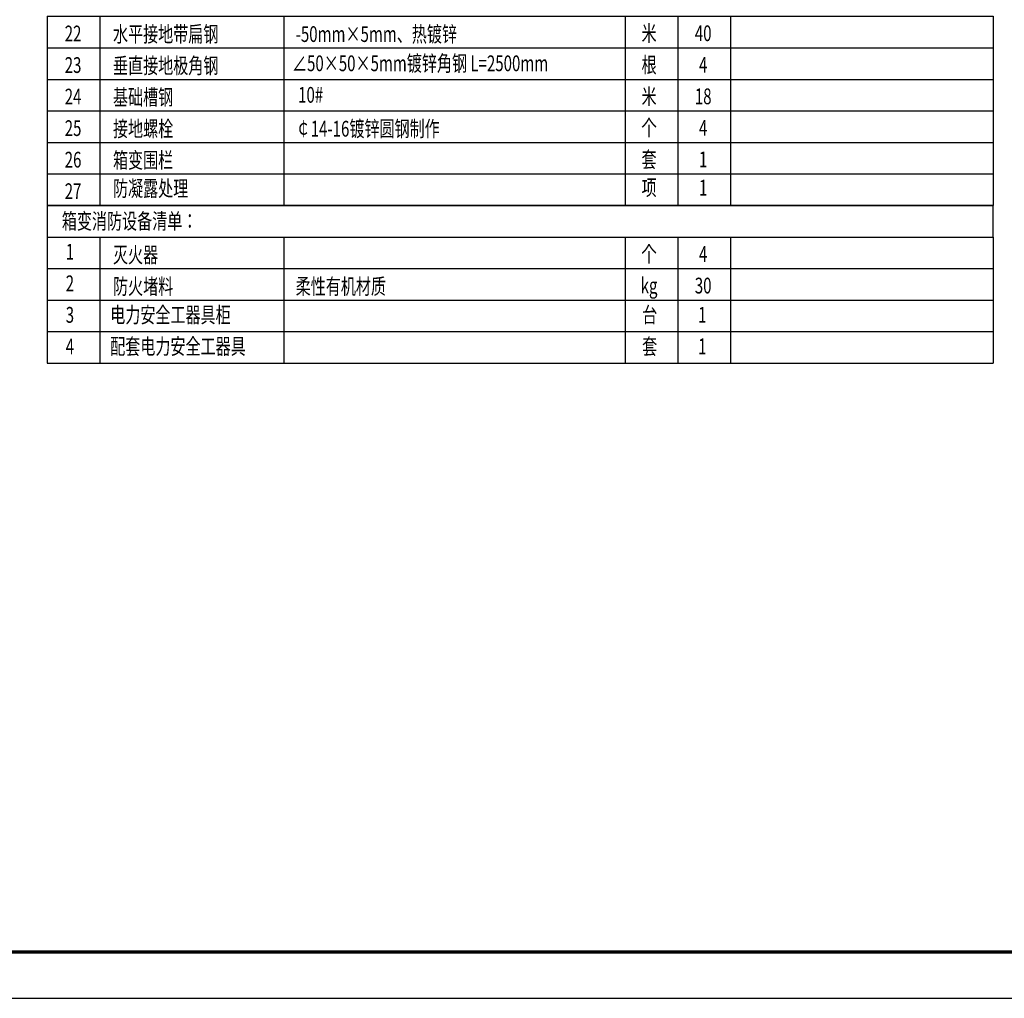
# Model space of a CAD drawing. Units: inches. Extents: x -1804099164 to 4560589079, y -3095037845 to 8524168.
# Drawn here: x 235877 to 257123, y -386519 to -365406 of the extents above; entities that cross this region are included whole.
import ezdxf
from ezdxf.enums import TextEntityAlignment as Align

# ---------------------------------------------------------------- set-up
doc = ezdxf.new("R2010")
doc.units = ezdxf.units.IN
doc.header["$MEASUREMENT"] = 0
for name, color, linetype in [('-0', 7, 'Continuous'), ('K', 130, 'Continuous'), ('电...文字部分', 7, 'Continuous'), ('电...附表', 70, 'Continuous')]:
    doc.layers.add(name, color=color, linetype=linetype)
doc.styles.add('_宋体', font='txt', dxfattribs={"width": 0.8})
doc.styles.add('设计用字', font='txt', dxfattribs={"width": 0.8, "height": 300})

# ---------------------------------------------------------------- blocks, each defined once
blk = doc.blocks.new('A$C3D8058C6')
at = {"layer": '电...附表', "color": 0}
for p, q in [((0, 600), (18000, 600)), ((0, 600), (0, 0)), ((1000, 600), (1000, 0)), ((4500, 600), (4500, 0)), ((11000, 600), (11000, 0)), ((12000, 600), (12000, 0)), ((13000, 600), (13000, 0)), ((18000, 600), (18000, 0)), ((0, 0), (18000, 0))]:
    blk.add_line(p, q, dxfattribs=at)
blk = doc.blocks.new('A$C3F353FC2')
at = {"layer": '电...附表', "color": 2, "lineweight": 30}
for p, q in [((18000, 600), (0, 600)), ((0, 600), (0, 0)), ((18000, 0), (18000, 600)), ((0, 0), (18000, 0))]:
    blk.add_line(p, q, dxfattribs=at)

msp = doc.modelspace()

# ---------------------------------------------------------------- linework, layer by layer
at = {"layer": 'K'}
msp.add_lwpolyline([(209188.5, -386519.26652), (268588.5, -386519.26652), (268588.5, -344519.26652), (209188.5, -344519.26652)], close=True, dxfattribs=at)
at = {"layer": 'K', "const_width": 75}
msp.add_lwpolyline([(211688.5, -385519.26652), (267588.5, -385519.26652), (267588.5, -345519.26652), (211688.5, -345519.26652)], close=True, dxfattribs=at)

# ---------------------------------------------------------------- block references
at = {"layer": '-0', "color": 0, "xscale": 1.134, "yscale": 1.134, "zscale": 1.134}
for name, p in [('A$C3F353FC2', (236470.80424, -370095.44478)), ('A$C3D8058C6', (236470.80424, -370775.84499)), ('A$C3D8058C6', (236470.80424, -370775.84499)), ('A$C3D8058C6', (236470.80424, -371456.24499)), ('A$C3D8058C6', (236470.80424, -372136.64499)), ('A$C3D8058C6', (236470.80424, -372817.04499))]:
    msp.add_blockref(name, p, dxfattribs=at)
at = {"layer": '电...附表', "color": 0, "xscale": 1.134, "yscale": 1.134, "zscale": 1.134}
for p in [(236470.80424, -366013.04499), (236470.80424, -366693.44499), (236470.80424, -367373.84499), (236470.80424, -368054.24499), (236470.80424, -368734.64499), (236470.80424, -369415.04499)]:
    msp.add_blockref('A$C3D8058C6', p, dxfattribs=at)

# ---------------------------------------------------------------- texts
at = {"layer": '-0', "color": 0, "style": '设计用字', "width": 0.7}
for s, p in [('水平接地带扁钢', (237890.3374, -365886.73233)), ('-50mm×5mm、热镀锌', (241831.80729, -365886.73257)), ('垂直接地极角钢', (237890.6663, -366567.13233)), (' ∠50×50×5mm镀锌角钢 L=2500mm', (241679.4474, -366517.56899)), ('基础槽钢', (237890.22508, -367247.53209)), ('10#', (241884.63399, -367197.96899)), ('接地螺栓', (237890.1593, -367927.93197)), ('￠14-16镀锌圆钢制作', (241831.67573, -367927.93221)), ('箱变围栏', (237890.1593, -368608.33197)), ('防凝露处理', (237890.1593, -369217.31511)), ('箱变消防设备清单：', (236786.29458, -369922.88896)), ('1', (236870.56472, -370583.81301)), ('灭火器', (237890.11261, -370649.53163)), ('2', (236870.56472, -371264.21289)), ('防火堵料', (237890.11261, -371329.93163)), ('柔性有机材质', (241831.62904, -371329.93187)), ('3', (236870.49892, -371944.61277)), ('电力安全工器具柜', (237830.58949, -371943.9184)), ('配套电力安全工器具', (237830.58949, -372624.3184)), ('4', (236870.49892, -372625.01266))]:
    msp.add_text(s, height=340.2, dxfattribs=at).set_placement(p)
for s, p in [('米', (249458.04743, -365869.54128)), ('40', (250625.75334, -365869.5414)), ('根', (249458.4694, -366549.94128)), ('4', (250626.08223, -366549.9414)), ('米', (249457.98165, -367230.34117)), ('18', (250625.64102, -367230.34117)), ('个', (249457.96241, -367910.74093)), ('4', (250625.57524, -367910.74105)), ('套', (249457.96241, -368591.14093)), ('1', (250625.57524, -368591.14105)), ('项', (249457.96241, -369200.12406)), ('1', (250625.57524, -369200.12418)), ('个', (249457.91572, -370632.34058)), ('4', (250625.52855, -370632.3407)), ('kg', (249457.91572, -371312.74059)), ('30', (250625.52855, -371312.74071)), ('台', (249471.11155, -371943.9184)), ('1', (250605.11155, -371943.9184)), ('套', (249471.11155, -372624.3184)), ('1', (250605.11155, -372624.3184))]:
    msp.add_text(s, height=340.2, dxfattribs=at).set_placement(p, align=Align.CENTER)
at = {"layer": '电...文字部分', "lineweight": -3, "style": '_宋体', "width": 0.7}
for s, p in [('22', (237028.8812, -365874.31284)), ('23', (237028.8812, -366554.71284)), ('24', (237028.8812, -367235.11284)), ('25', (237028.8812, -367915.51284)), ('26', (237028.8812, -368595.91284)), ('27', (237028.8812, -369276.31284))]:
    msp.add_text(s, height=339.527035, dxfattribs=at).set_placement(p, align=Align.CENTER)

doc.saveas('drawing.dxf')
